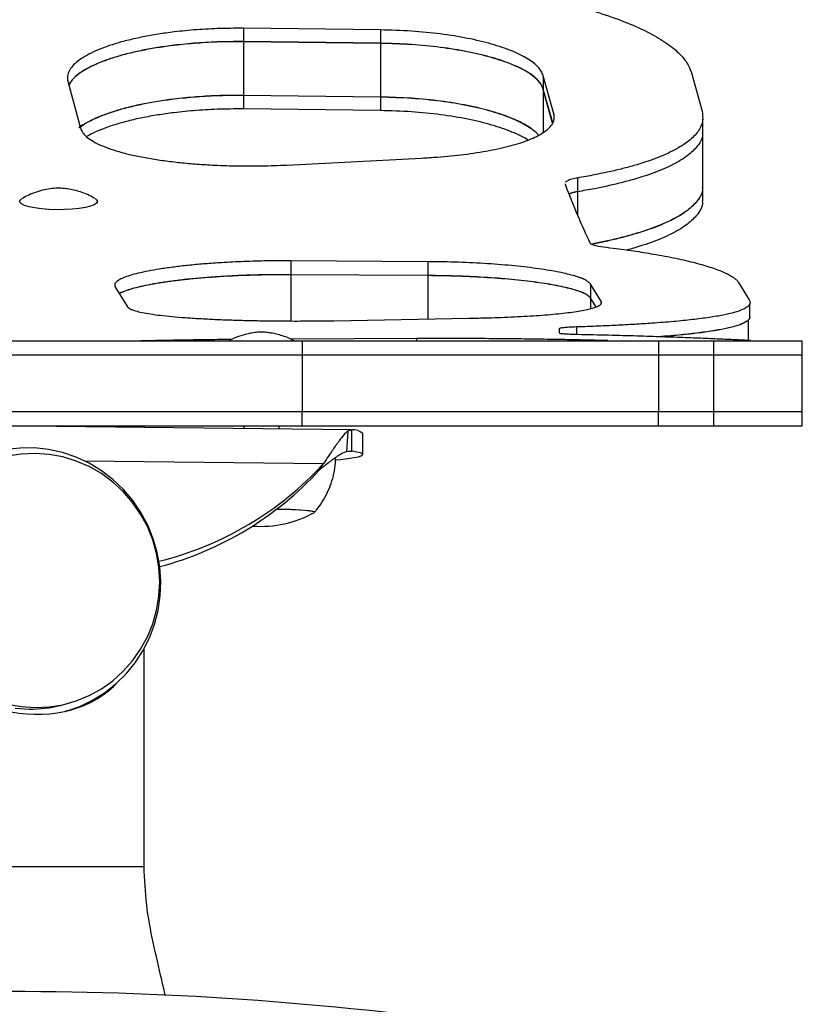
# Model space of a CAD drawing. Extents: x -69 to 402, y -9 to 464.
# Drawn here: x 202 to 209, y 213 to 222 of the extents above; entities that cross this region are included whole.
import ezdxf

# ---------------------------------------------------------------- set-up
doc = ezdxf.new("R2010")
doc.units = 0
doc.header["$LTSCALE"] = 0.125
doc.header["$MEASUREMENT"] = 0
doc.layers.add('CONTOUR', color=7, linetype='CONTINUOUS')

msp = doc.modelspace()

# ---------------------------------------------------------------- linework, layer by layer
at = {"layer": 'CONTOUR'}
for p, q in [((205.11421, 221.52133), (203.90371, 221.53562)), ((203.90371, 221.53562), (203.90371, 221.41677)), ((205.11421, 221.52133), (205.11421, 221.40245)), ((205.11421, 221.40347), (203.90371, 221.41779)), ((203.90371, 221.41779), (203.90371, 220.94239)), ((205.11421, 221.40245), (203.90371, 221.41677)), ((205.11421, 221.40347), (205.11421, 220.92794)), ((206.64553, 220.77852), (206.55184, 221.11571)), ((206.55184, 221.11571), (206.55184, 220.99592)), ((207.86064, 221.14349), (207.95433, 220.80427)), ((202.34942, 221.0673), (202.4612, 220.65399)), ((205.11421, 220.92794), (203.90371, 220.94239)), ((205.11421, 220.92695), (203.90371, 220.9414)), ((203.90371, 220.9414), (203.90371, 220.82255)), ((205.11421, 220.92695), (205.11421, 220.80806)), ((206.63452, 220.69881), (206.55184, 220.99701)), ((206.55184, 220.99701), (206.55184, 220.61793)), ((206.63434, 220.69835), (206.55184, 220.99592)), ((205.11421, 220.80806), (203.90371, 220.82255)), ((206.64553, 220.77852), (206.64553, 220.72622)), ((207.96088, 220.61311), (207.96088, 220.73374)), ((207.96089, 220.13176), (207.96089, 220.6143)), ((204.28333, 220.32679), (205.47574, 220.3884)), ((206.74477, 220.16071), (206.74421, 220.15818)), ((206.85408, 220.21229), (206.85408, 220.09049)), ((206.85408, 220.09164), (206.85408, 219.88312)), ((207.96089, 220.01005), (207.96089, 220.13069)), ((202.6117, 220.00231), (202.6117, 220.00542)), ((205.53148, 219.47273), (204.32098, 219.48002)), ((204.32098, 219.48002), (204.32098, 219.3566)), ((205.53148, 219.47273), (205.53148, 219.34929)), ((205.53148, 219.35032), (204.32098, 219.35763)), ((204.32098, 219.35763), (204.32098, 218.94845)), ((205.53148, 219.34929), (204.32098, 219.3566)), ((205.53148, 219.35032), (205.53148, 218.96589)), ((207.0628, 219.12438), (206.96911, 219.27446)), ((206.96911, 219.27446), (206.96911, 219.15057)), ((208.27791, 219.28746), (208.3716, 219.13529)), ((202.76668, 219.25201), (202.87847, 219.07304)), ((207.01788, 219.07315), (206.96911, 219.15151)), ((206.96911, 219.15151), (206.96911, 219.05871)), ((207.01745, 219.07296), (206.96911, 219.15057)), ((207.0628, 219.12438), (207.0628, 219.10713)), ((208.37719, 218.97802), (208.37719, 219.10229)), ((204.70059, 218.95098), (205.893, 218.97237)), ((208.36585, 218.77932), (208.36585, 218.95938)), ((206.69142, 218.87964), (206.69142, 218.84284)), ((206.84488, 218.89539), (206.84488, 218.83114)), ((198.16874, 218.7727), (204.42082, 218.7727)), ((205.43021, 218.79264), (204.31957, 218.78803)), ((204.42082, 218.7727), (207.5698, 218.7727)), ((204.42082, 218.7727), (204.42082, 218.6477)), ((205.43021, 218.79264), (205.43021, 218.7727)), ((207.5698, 218.7727), (208.05904, 218.7727)), ((207.5698, 218.7727), (207.5698, 218.6477)), ((208.05904, 218.6477), (208.05904, 218.7727)), ((208.05904, 218.7727), (208.84037, 218.7727)), ((208.84037, 218.6477), (208.84037, 218.7727)), ((198.16874, 218.6477), (204.42082, 218.6477)), ((204.42082, 218.6477), (207.5698, 218.6477)), ((204.42082, 218.6477), (204.42082, 218.1477)), ((207.5698, 218.6477), (208.05904, 218.6477)), ((207.5698, 218.6477), (207.5698, 218.1477)), ((208.05904, 218.1477), (208.05904, 218.6477)), ((208.05904, 218.6477), (208.84037, 218.6477)), ((208.84037, 218.1477), (208.84037, 218.6477)), ((198.16874, 218.1477), (204.42082, 218.1477)), ((204.42082, 218.1477), (207.5698, 218.1477)), ((204.42082, 218.0227), (204.42082, 218.1477)), ((207.5698, 218.1477), (208.05904, 218.1477)), ((207.5698, 218.0227), (207.5698, 218.1477)), ((208.05904, 218.0227), (208.05904, 218.1477)), ((208.05904, 218.1477), (208.84037, 218.1477)), ((208.84037, 218.0227), (208.84037, 218.1477)), ((198.16874, 218.0227), (204.42082, 218.0227)), ((204.85419, 217.98601), (201.66956, 218.0227)), ((203.90579, 218.0227), (203.90579, 217.99694)), ((204.21829, 217.99334), (204.21829, 218.0227)), ((204.42082, 218.0227), (207.5698, 218.0227)), ((204.82386, 217.97422), (204.81267, 217.79204)), ((204.8541, 217.9832), (204.82386, 217.97422)), ((204.86105, 217.79804), (204.86108, 217.98528)), ((207.5698, 218.0227), (208.05904, 218.0227)), ((208.05904, 218.0227), (208.84037, 218.0227)), ((204.95607, 217.76758), (204.9561, 217.95481)), ((204.85198, 217.79692), (204.81267, 217.79204)), ((204.83433, 217.79835), (204.86105, 217.79804)), ((202.4974, 217.71183), (204.60992, 217.68749)), ((204.57231, 217.62956), (204.60992, 217.68749)), ((203.02376, 214.12311), (203.02376, 216.0515)), ((202.28455, 215.55032), (202.33646, 215.56341))]:
    msp.add_line(p, q, dxfattribs=at)
at = {"layer": 'CONTOUR', "flags": 128}
for points in [[(202.38764, 219.93673), (202.32031, 219.93299), (202.25084, 219.93221), (202.18207, 219.93443), (202.11681, 219.93955), (202.05774, 219.94736), (202.00727, 219.95755), (201.96747, 219.96969), (201.93997, 219.9833), (201.9259, 219.9978), (201.92583, 220.01262), (201.93976, 220.02714), (201.94531, 220.03061)], [(202.59048, 220.03075), (202.60459, 220.02023), (202.6117, 220.0055), (202.60473, 219.99075), (202.58398, 219.97661), (202.55028, 219.96364), (202.50502, 219.95238), (202.45006, 219.94329), (202.38764, 219.93673)], [(202.32733, 215.49702), (202.33663, 215.49966), (202.45523, 215.54108), (202.5686, 215.59539), (202.67542, 215.66197), (202.77443, 215.74003), (202.86447, 215.82866), (202.94449, 215.92681), (203.01355, 216.03334), (203.07084, 216.14699), (203.11568, 216.26644), (203.14756, 216.39028), (203.1661, 216.51706), (203.17107, 216.6453), (203.16243, 216.77349), (203.14028, 216.90013), (203.10486, 217.02374), (203.05661, 217.14286), (202.99608, 217.25609), (202.92398, 217.36212), (202.84117, 217.4597), (202.7486, 217.54768), (202.64737, 217.62503), (202.53866, 217.69085), (202.42375, 217.74436), (202.30399, 217.78494), (202.18077, 217.81211), (202.05554, 217.82555), (201.92978, 217.8251), (201.80495, 217.81078)], [(204.72065, 217.72068), (204.75892, 217.72441), (204.82519, 217.73205), (204.87833, 217.73998), (204.91793, 217.74813), (204.94367, 217.75645), (204.95533, 217.76485), (204.95282, 217.77329), (204.93616, 217.78167), (204.90549, 217.78995), (204.86105, 217.79804)], [(202.06148, 215.53089), (202.1847, 215.53656), (202.30636, 215.55628), (202.42495, 215.58981), (202.53896, 215.63672), (202.64697, 215.69643), (202.74762, 215.76819), (202.83964, 215.85109), (202.92188, 215.94409), (202.99329, 216.04602), (203.05298, 216.1556), (203.10021, 216.27146), (203.13437, 216.39212), (203.15505, 216.51608), (203.16197, 216.64179), (203.15505, 216.76764), (203.13437, 216.89208), (203.10021, 217.01352), (203.05298, 217.13044), (202.99329, 217.24138), (202.92188, 217.34493), (202.83964, 217.4398), (202.74762, 217.52479), (202.64697, 217.59883), (202.53896, 217.661), (202.42495, 217.7105), (202.30636, 217.74672), (202.1847, 217.76921), (202.06148, 217.77767), (201.93827, 217.77201), (201.8166, 217.75229)], [(204.52862, 217.25629), (204.52888, 217.25645), (204.52889, 217.26082), (204.51472, 217.26513), (204.48678, 217.26925), (204.44594, 217.27304), (204.39342, 217.2764), (204.33084, 217.27922), (204.26008, 217.28142), (204.19514, 217.28275)], [(204.52862, 217.25629), (204.52888, 217.25645), (204.52889, 217.26082)], [(201.8166, 215.56184), (201.93827, 215.53936), (202.06148, 215.53089)], [(201.88636, 215.52627), (202.00958, 215.51781)]]:
    msp.add_lwpolyline(points, dxfattribs=at)
at = {"layer": 'CONTOUR'}
for centre, radius, start, end in [((204.8705, 217.85125), 0.13435, 50.424208, 94.019436), ((202.45395, 219.66125), 2.923, 283.883309, 317.526402), ((202.41803, 219.60115), 2.92029, 284.758862, 317.535309), ((204.22868, 215.24227), 2.04076, 81.540419, 90.941467), ((204.06205, 218.07395), 0.94141, 265.252443, 299.710206), ((202.02193, 216.59238), 1.07464, 269.341015, 284.144905), ((201.83626, 183.0203), 30, 81.606828, 98.393172)]:
    msp.add_arc(centre, radius, start, end, dxfattribs=at)
msp.add_ellipse((201.83626, 216.59751), major_axis=(1.00614, -0.78399), ratio=0.8045383, start_param=4.3455281, end_param=6.2183919, dxfattribs=at)
for points, knots in [([(206.4096, 221.82277), (206.5109, 221.80336), (206.71112, 221.76497), (206.98017, 221.69461), (207.21908, 221.61638), (207.42503, 221.53026), (207.59645, 221.43816), (207.70665, 221.35777), (207.77398, 221.29229), (207.81331, 221.24474), (207.84174, 221.19489), (207.85387, 221.16189), (207.86064, 221.14349)], [0, 0, 0, 0, 0.1276336, 0.2522809, 0.3758198, 0.500178, 0.6252671, 0.7500816, 0.8123048, 0.8750638, 0.930308, 1, 1, 1, 1]), ([(203.90371, 221.53562), (203.86433, 221.53569), (203.79519, 221.53582), (203.6915, 221.53404), (203.59257, 221.52976), (203.48981, 221.52331), (203.38867, 221.51467), (203.27376, 221.50218), (203.14682, 221.4845), (203.01156, 221.46037), (202.88547, 221.43215), (202.76956, 221.40013), (202.66501, 221.36494), (202.57372, 221.32697), (202.49681, 221.28662), (202.43506, 221.24462), (202.38867, 221.20141), (202.35895, 221.15742), (202.3442, 221.11245), (202.34766, 221.08248), (202.34942, 221.0673)], [0, 0, 0, 0, 0.04725, 0.082954, 0.1244995, 0.1669893, 0.2086921, 0.2503075, 0.3130894, 0.3755865, 0.4378034, 0.5004297, 0.563401, 0.6255689, 0.6876462, 0.7503489, 0.8116761, 0.8732643, 0.9358154, 1, 1, 1, 1]), ([(206.55184, 221.11571), (206.54586, 221.12978), (206.53471, 221.15598), (206.50665, 221.19442), (206.46601, 221.2308), (206.39636, 221.2791), (206.27982, 221.33683), (206.09957, 221.39797), (205.88566, 221.44918), (205.64537, 221.4876), (205.38565, 221.51362), (205.20534, 221.51874), (205.11421, 221.52133)], [0, 0, 0, 0, 0.0685122, 0.1275673, 0.1876821, 0.2500595, 0.3747652, 0.4997603, 0.6246029, 0.749832, 0.8735705, 1, 1, 1, 1]), ([(203.90371, 221.41779), (203.86417, 221.41786), (203.79473, 221.41799), (203.6906, 221.41617), (203.59127, 221.41185), (203.48815, 221.40533), (203.3867, 221.3966), (203.27149, 221.384), (203.14434, 221.36617), (203.00898, 221.34187), (202.88291, 221.31347), (202.7672, 221.2813), (202.66299, 221.24599), (202.5721, 221.20795), (202.49568, 221.16756), (202.434, 221.12554), (202.38919, 221.08237), (202.36477, 221.05084), (202.35986, 221.03376), (202.35915, 221.03131)], [0, 0, 0, 0, 0.053622, 0.0941692, 0.1413258, 0.1895253, 0.2368275, 0.2840382, 0.3552127, 0.4259882, 0.4964581, 0.5674069, 0.6385339, 0.7087698, 0.7789165, 0.8497788, 0.9189343, 0.9884016, 1, 1, 1, 1]), ([(203.90371, 221.41677), (203.86433, 221.41684), (203.79519, 221.41697), (203.6915, 221.41518), (203.59256, 221.4109), (203.48981, 221.40443), (203.38867, 221.39577), (203.27375, 221.38325), (203.1468, 221.36553), (203.01154, 221.34135), (202.88545, 221.31306), (202.76954, 221.28097), (202.665, 221.2457), (202.57369, 221.20764), (202.49688, 221.16721), (202.43479, 221.12511), (202.38963, 221.08181), (202.365, 221.05019), (202.36004, 221.03307), (202.35933, 221.03064)], [0, 0, 0, 0, 0.05343384, 0.09381091, 0.14079549, 0.18885044, 0.23601864, 0.28309198, 0.35411729, 0.42483368, 0.49524809, 0.56614195, 0.63744276, 0.70784999, 0.77816988, 0.84921168, 0.91870566, 0.98850326, 1, 1, 1, 1]), ([(206.55184, 220.99701), (206.54588, 221.01106), (206.5348, 221.03721), (206.50692, 221.07559), (206.46654, 221.11192), (206.39727, 221.1602), (206.28126, 221.21799), (206.10147, 221.27931), (205.88772, 221.33077), (205.64707, 221.36947), (205.38665, 221.3957), (205.20567, 221.40086), (205.11421, 221.40347)], [0, 0, 0, 0, 0.0683357, 0.1271817, 0.1871327, 0.2493578, 0.3738964, 0.4987566, 0.6237661, 0.7491246, 0.873226, 1, 1, 1, 1]), ([(206.55184, 220.99592), (206.54586, 221.01002), (206.53471, 221.03628), (206.50665, 221.0748), (206.46602, 221.11127), (206.39637, 221.15967), (206.27985, 221.21752), (206.09961, 221.2788), (205.8857, 221.33013), (205.64541, 221.36864), (205.38568, 221.39472), (205.20534, 221.39985), (205.11421, 221.40245)], [0, 0, 0, 0, 0.0685884, 0.1277057, 0.1878774, 0.2503056, 0.3750818, 0.5000993, 0.6249145, 0.7500699, 0.873701, 1, 1, 1, 1]), ([(203.90371, 220.94239), (203.86417, 220.94246), (203.79473, 220.94259), (203.69059, 220.94076), (203.59126, 220.93639), (203.48814, 220.92982), (203.38668, 220.92101), (203.27146, 220.90829), (203.14428, 220.8903), (203.00892, 220.86578), (202.88285, 220.83712), (202.76717, 220.80466), (202.66287, 220.76905), (202.57236, 220.73064), (202.49957, 220.69264), (202.46419, 220.66682), (202.44829, 220.65522)], [0, 0, 0, 0, 0.0639364, 0.1122846, 0.1685209, 0.2260127, 0.2824498, 0.3387978, 0.4237928, 0.5083749, 0.5926642, 0.6776036, 0.762834, 0.8470732, 0.9312773, 1, 1, 1, 1]), ([(203.90371, 220.9414), (203.86412, 220.94147), (203.79459, 220.9416), (203.69032, 220.93976), (203.59087, 220.93539), (203.48764, 220.92879), (203.38609, 220.91996), (203.27077, 220.90721), (203.14354, 220.88919), (203.00815, 220.86462), (202.88208, 220.83592), (202.76646, 220.80343), (202.66226, 220.7678), (202.5719, 220.72939), (202.4996, 220.69162), (202.46459, 220.66605), (202.44903, 220.65468)], [0, 0, 0, 0, 0.0640695, 0.1125287, 0.168885, 0.2264885, 0.2830334, 0.3394913, 0.4246336, 0.509333, 0.5937419, 0.6788055, 0.7640823, 0.8483713, 0.9326282, 1, 1, 1, 1]), ([(206.50933, 220.5908), (206.5079, 220.5928), (206.49765, 220.60717), (206.46583, 220.63376), (206.39773, 220.6825), (206.28124, 220.74075), (206.10167, 220.80264), (205.88788, 220.85456), (205.64722, 220.89361), (205.38675, 220.92009), (205.20568, 220.9253), (205.11421, 220.92794)], [0, 0, 0, 0, 0.0110172, 0.0792454, 0.1500252, 0.2915475, 0.4332181, 0.574833, 0.7166342, 0.8568548, 1, 1, 1, 1]), ([(206.50882, 220.59047), (206.50758, 220.5922), (206.4975, 220.60629), (206.46596, 220.63259), (206.39801, 220.68131), (206.28166, 220.73955), (206.10223, 220.80146), (205.8885, 220.85344), (205.64773, 220.89256), (205.38705, 220.91909), (205.20578, 220.92431), (205.11421, 220.92695)], [0, 0, 0, 0, 0.0095423, 0.0778002, 0.1486177, 0.2902655, 0.4320779, 0.573943, 0.7159864, 0.8565311, 1, 1, 1, 1]), ([(203.90371, 220.82255), (203.86412, 220.82262), (203.79459, 220.82275), (203.69032, 220.8209), (203.59087, 220.81652), (203.48763, 220.80991), (203.38608, 220.80106), (203.27076, 220.78828), (203.14353, 220.77022), (203.00813, 220.7456), (202.88209, 220.71683), (202.76635, 220.68428), (202.66262, 220.64851), (202.57741, 220.6131), (202.53402, 220.58884), (202.51508, 220.57825)], [0, 0, 0, 0, 0.0700783, 0.1230826, 0.1847268, 0.2477384, 0.3095963, 0.3713647, 0.4645278, 0.5572239, 0.6496218, 0.7427576, 0.8361478, 0.9284773, 1, 1, 1, 1]), ([(206.41404, 220.5487), (206.41374, 220.54892), (206.37855, 220.57371), (206.28013, 220.62007), (206.10269, 220.68233), (205.88843, 220.73437), (205.64779, 220.77359), (205.38706, 220.80018), (205.20578, 220.80542), (205.11421, 220.80806)], [0, 0, 0, 0, 0.001468, 0.1677451, 0.3341521, 0.5005554, 0.6671065, 0.8318534, 1, 1, 1, 1]), ([(205.47574, 220.3884), (205.52286, 220.39136), (205.61024, 220.39686), (205.73572, 220.40743), (205.85183, 220.42056), (206.00353, 220.44154), (206.17939, 220.47427), (206.35814, 220.52261), (206.49934, 220.57876), (206.58655, 220.63447), (206.63235, 220.68516), (206.65096, 220.73092), (206.64742, 220.76197), (206.64553, 220.77852)], [0, 0, 0, 0, 0.06904256, 0.12800781, 0.18818652, 0.25064508, 0.3755693, 0.50036567, 0.62525748, 0.75003916, 0.83334864, 0.91119358, 1, 1, 1, 1]), ([(207.95433, 220.80427), (207.95856, 220.77327), (207.96694, 220.71194), (207.92581, 220.62345), (207.84431, 220.53939), (207.72008, 220.46036), (207.55687, 220.38703), (207.38981, 220.3317), (207.23926, 220.29123), (207.12372, 220.26379), (206.99462, 220.23748), (206.90445, 220.22131), (206.85408, 220.21229)], [0, 0, 0, 0, 0.1271385, 0.2514897, 0.3750214, 0.4997405, 0.6246768, 0.7497545, 0.8120243, 0.8748757, 0.9301145, 1, 1, 1, 1]), ([(202.4612, 220.65399), (202.46574, 220.64376), (202.47405, 220.62503), (202.49243, 220.59836), (202.52352, 220.56922), (202.57111, 220.53631), (202.64158, 220.50077), (202.72663, 220.46769), (202.82583, 220.4375), (202.9389, 220.41021), (203.0641, 220.38607), (203.1989, 220.36525), (203.34148, 220.34818), (203.49126, 220.33488), (203.66362, 220.32432), (203.85555, 220.31827), (204.06983, 220.31828), (204.21032, 220.32388), (204.28333, 220.32679)], [0, 0, 0, 0, 0.0471331, 0.086353, 0.1250383, 0.187362, 0.2502197, 0.312355, 0.3741545, 0.4363706, 0.4997413, 0.562505, 0.624645, 0.6868758, 0.7499085, 0.8331583, 0.913296, 1, 1, 1, 1]), ([(207.957, 220.61329), (207.95758, 220.60587), (207.96052, 220.56816), (207.92417, 220.50267), (207.84476, 220.4183), (207.71997, 220.33913), (207.55693, 220.26562), (207.38982, 220.21018), (207.23927, 220.16961), (207.12373, 220.14211), (206.99462, 220.11574), (206.90445, 220.09954), (206.85408, 220.09049)], [0, 0, 0, 0, 0.0337304, 0.1714635, 0.3082756, 0.4463805, 0.584697, 0.7231356, 0.7920433, 0.8615852, 0.9226951, 1, 1, 1, 1]), ([(206.85408, 220.21229), (206.83639, 220.20878), (206.80141, 220.20185), (206.7646, 220.18856), (206.75326, 220.17885), (206.74771, 220.1741)], [0, 0, 0, 0, 0.3433746, 0.6786511, 1, 1, 1, 1]), ([(202.58696, 220.0319), (202.58073, 220.03576), (202.55541, 220.05144), (202.5087, 220.07242), (202.44899, 220.09443), (202.39092, 220.10948), (202.33416, 220.11896), (202.27416, 220.12319), (202.2104, 220.12029), (202.14174, 220.10925), (202.07293, 220.09007), (202.00738, 220.06461), (201.96805, 220.04274), (201.94971, 220.03254)], [0, 0, 0, 0, 0.0327446, 0.1331915, 0.2282775, 0.3175626, 0.4016262, 0.4866649, 0.5866627, 0.6861229, 0.7988986, 0.9061784, 1, 1, 1, 1]), ([(206.85408, 220.09164), (206.83585, 220.08818), (206.80547, 220.08241), (206.78643, 220.07465), (206.77881, 220.07155)], [0, 0, 0, 0, 0.6000395, 1, 1, 1, 1]), ([(206.85408, 220.09049), (206.83588, 220.08703), (206.80568, 220.08131), (206.78673, 220.07361), (206.77921, 220.07055)], [0, 0, 0, 0, 0.60299274, 1, 1, 1, 1]), ([(207.95702, 220.13195), (207.9576, 220.12449), (207.96054, 220.08652), (207.92434, 220.02056), (207.84522, 219.93557), (207.72077, 219.85574), (207.55802, 219.78156), (207.39087, 219.72555), (207.24031, 219.68451), (207.12422, 219.65679), (207.03677, 219.63832), (206.9898, 219.62966), (206.98255, 219.62832)], [0, 0, 0, 0, 0.0360727, 0.1836212, 0.3301276, 0.47792, 0.6261111, 0.7742967, 0.8480974, 0.9225615, 0.988043, 1, 1, 1, 1]), ([(207.95783, 220.10955), (207.95785, 220.10922), (207.95908, 220.07846), (207.92333, 220.0196), (207.84564, 219.93455), (207.72092, 219.85476), (207.55834, 219.78056), (207.39118, 219.72453), (207.2406, 219.68346), (207.12442, 219.65572), (207.03738, 219.63733), (206.99085, 219.62874), (206.98406, 219.62749)], [0, 0, 0, 0, 0.00165401, 0.15453886, 0.30634101, 0.45946926, 0.61309493, 0.76671005, 0.84324291, 0.92046902, 0.98840371, 1, 1, 1, 1]), ([(207.95702, 220.01023), (207.9576, 220.00277), (207.96055, 219.96473), (207.9244, 219.89866), (207.84532, 219.81352), (207.72118, 219.73348), (207.55773, 219.65931), (207.40816, 219.6078), (207.31189, 219.58192), (207.29153, 219.57645)], [0, 0, 0, 0, 0.0442974, 0.2255806, 0.405563, 0.5870895, 0.7691687, 0.951191, 1, 1, 1, 1]), ([(206.96372, 219.63865), (206.97209, 219.63155), (206.98884, 219.61735), (207.05164, 219.60798), (207.08306, 219.60329)], [0, 0, 0, 0, 0.4997856, 1, 1, 1, 1]), ([(207.08306, 219.60329), (207.1211, 219.5986), (207.18891, 219.59024), (207.28603, 219.57748), (207.37454, 219.56454), (207.46322, 219.55061), (207.59234, 219.52871), (207.75037, 219.49782), (207.91999, 219.45712), (208.05975, 219.415), (208.14974, 219.37936), (208.20434, 219.35121), (208.23703, 219.33079), (208.26064, 219.30953), (208.27179, 219.29528), (208.27791, 219.28746)], [0, 0, 0, 0, 0.0571302, 0.1018524, 0.1496875, 0.199956, 0.2502687, 0.3751566, 0.5004544, 0.6251541, 0.7498534, 0.8122672, 0.8715565, 0.9295923, 1, 1, 1, 1]), ([(204.32098, 219.48002), (204.28159, 219.48006), (204.21245, 219.48012), (204.10877, 219.47921), (204.00983, 219.47703), (203.90708, 219.47374), (203.80594, 219.46934), (203.69103, 219.46299), (203.56408, 219.45403), (203.42882, 219.44185), (203.30273, 219.42767), (203.18682, 219.41168), (203.08228, 219.39423), (202.99098, 219.37554), (202.91408, 219.35585), (202.85233, 219.33553), (202.80593, 219.31484), (202.77622, 219.29399), (202.76146, 219.27288), (202.76493, 219.25903), (202.76668, 219.25201)], [0, 0, 0, 0, 0.04725, 0.082954, 0.1244995, 0.1669893, 0.2086921, 0.2503075, 0.3130894, 0.3755865, 0.4378034, 0.5004297, 0.563401, 0.6255689, 0.6876462, 0.7503489, 0.8116761, 0.8732643, 0.9358154, 1, 1, 1, 1]), ([(206.96911, 219.27446), (206.96312, 219.28104), (206.95198, 219.2933), (206.92392, 219.31152), (206.88328, 219.3289), (206.81362, 219.35217), (206.69709, 219.38033), (206.51684, 219.41058), (206.30292, 219.4362), (206.06264, 219.45559), (205.80292, 219.4688), (205.62261, 219.47141), (205.53148, 219.47273)], [0, 0, 0, 0, 0.06851224, 0.1275673, 0.18768213, 0.25005955, 0.37476517, 0.4997603, 0.62460294, 0.74983196, 0.87357046, 1, 1, 1, 1]), ([(204.32098, 219.35763), (204.28144, 219.35766), (204.21199, 219.35773), (204.10787, 219.3568), (204.00854, 219.35459), (203.90542, 219.35127), (203.80397, 219.34682), (203.68876, 219.34041), (203.5616, 219.33137), (203.42625, 219.31909), (203.30017, 219.30482), (203.18447, 219.28875), (203.08023, 219.27123), (202.98946, 219.2525), (202.91259, 219.23278), (202.85259, 219.21244), (202.81695, 219.19799), (202.80643, 219.19047), (202.80553, 219.18982)], [0, 0, 0, 0, 0.0579424, 0.1017566, 0.1527126, 0.2047957, 0.255909, 0.3069236, 0.3838327, 0.4603106, 0.5364585, 0.6131237, 0.6899815, 0.7658764, 0.8416749, 0.9182467, 0.9929741, 1, 1, 1, 1]), ([(204.32098, 219.3566), (204.28159, 219.35663), (204.21245, 219.3567), (204.10876, 219.35578), (204.00983, 219.3536), (203.90707, 219.3503), (203.80594, 219.34589), (203.69102, 219.33953), (203.56407, 219.33055), (203.42881, 219.31833), (203.30272, 219.30413), (203.18682, 219.2881), (203.08225, 219.27061), (202.99105, 219.25188), (202.91379, 219.23215), (202.8534, 219.21178), (202.81749, 219.1973), (202.80687, 219.18976), (202.80597, 219.18912)], [0, 0, 0, 0, 0.0577543, 0.101396, 0.1521796, 0.20412, 0.255102, 0.3059815, 0.3827496, 0.4591838, 0.5352916, 0.6119177, 0.6889835, 0.7650836, 0.8410892, 0.9178751, 0.9929881, 1, 1, 1, 1]), ([(206.96911, 219.15151), (206.96315, 219.15809), (206.95206, 219.17034), (206.92419, 219.18854), (206.8838, 219.2059), (206.81453, 219.22918), (206.69852, 219.25738), (206.51874, 219.28773), (206.30498, 219.31349), (206.06434, 219.33303), (205.80392, 219.34636), (205.62294, 219.34899), (205.53148, 219.35032)], [0, 0, 0, 0, 0.0683357, 0.1271817, 0.1871327, 0.2493578, 0.3738964, 0.4987566, 0.6237661, 0.7491246, 0.873226, 1, 1, 1, 1]), ([(206.96911, 219.15057), (206.96312, 219.15717), (206.95198, 219.16946), (206.92392, 219.18772), (206.88328, 219.20514), (206.81363, 219.22846), (206.69712, 219.25668), (206.51688, 219.28699), (206.30297, 219.31267), (206.06268, 219.33211), (205.80294, 219.34535), (205.62261, 219.34797), (205.53148, 219.34929)], [0, 0, 0, 0, 0.0685884, 0.1277057, 0.1878774, 0.2503056, 0.3750818, 0.5000993, 0.6249145, 0.7500699, 0.873701, 1, 1, 1, 1]), ([(205.893, 218.97237), (205.94013, 218.97343), (206.02751, 218.97537), (206.15299, 218.97914), (206.2691, 218.98385), (206.42079, 218.99144), (206.59665, 219.00343), (206.77543, 219.02155), (206.91655, 219.04314), (207.00401, 219.06512), (207.04914, 219.08562), (207.06577, 219.10057), (207.06402, 219.10964), (207.06344, 219.11264)], [0, 0, 0, 0, 0.0727045, 0.13479719, 0.19816771, 0.263939, 0.39548906, 0.52690448, 0.6584204, 0.78982036, 0.87754847, 0.95952222, 1, 1, 1, 1]), ([(208.3716, 219.13529), (208.37483, 219.12725), (208.38106, 219.11176), (208.37408, 219.0898), (208.35181, 219.06902), (208.31031, 219.04675), (208.24302, 219.02351), (208.14402, 219.00013), (208.02017, 218.97885), (207.8734, 218.95971), (207.7045, 218.94269), (207.53148, 218.92906), (207.36034, 218.91813), (207.20264, 218.90966), (207.03006, 218.90206), (206.91034, 218.89775), (206.84488, 218.89539)], [0, 0, 0, 0, 0.0658255, 0.1267932, 0.187352, 0.2497453, 0.333188, 0.416342, 0.4997401, 0.5830854, 0.6661643, 0.7497853, 0.81192, 0.8748858, 0.9315974, 1, 1, 1, 1]), ([(202.87847, 219.07304), (202.88301, 219.06894), (202.89132, 219.06142), (202.9097, 219.05089), (202.94078, 219.0395), (202.98837, 219.02681), (203.05885, 219.01334), (203.1439, 219.00102), (203.2431, 218.98996), (203.35617, 218.98012), (203.48137, 218.97154), (203.61616, 218.96423), (203.75875, 218.95831), (203.90853, 218.95373), (204.08088, 218.95013), (204.27282, 218.94808), (204.48709, 218.94808), (204.62758, 218.94999), (204.70059, 218.95098)], [0, 0, 0, 0, 0.0471331, 0.086353, 0.1250383, 0.187362, 0.2502197, 0.312355, 0.3741545, 0.4363706, 0.4997413, 0.562505, 0.624645, 0.6868758, 0.7499085, 0.8331583, 0.913296, 1, 1, 1, 1]), ([(208.37719, 218.98431), (208.37614, 218.97833), (208.37381, 218.9652), (208.35175, 218.94563), (208.31085, 218.92331), (208.24375, 218.90002), (208.14512, 218.87658), (208.02179, 218.8552), (207.87456, 218.83604), (207.73271, 218.82119), (207.63289, 218.81355), (207.5968, 218.81079)], [0, 0, 0, 0, 0.0792733, 0.1742379, 0.2720957, 0.4030065, 0.5335288, 0.664416, 0.7954528, 0.926047, 1, 1, 1, 1]), ([(208.37549, 218.97811), (208.37463, 218.97391), (208.37231, 218.96256), (208.35138, 218.9447), (208.31048, 218.92235), (208.24299, 218.89907), (208.144, 218.87564), (208.02034, 218.8543), (207.87282, 218.83519), (207.73323, 218.8206), (207.63598, 218.81317), (207.60243, 218.81062)], [0, 0, 0, 0, 0.05742473, 0.15535191, 0.25624077, 0.39115462, 0.52558392, 0.66038569, 0.79507689, 0.92930959, 1, 1, 1, 1]), ([(204.06208, 218.85024), (204.06208, 218.85024), (204.06201, 218.85024), (204.06183, 218.85024), (204.06144, 218.85023), (204.0598, 218.85022), (204.05397, 218.85007), (204.03784, 218.84925), (204.00676, 218.84641), (203.95159, 218.83816), (203.88038, 218.81949), (203.81673, 218.79603), (203.7834, 218.77781), (203.77405, 218.7727)], [0, 0, 0, 0, 0.0000038, 0.0007515, 0.0018801, 0.004738, 0.0242859, 0.0796062, 0.1731639, 0.3371155, 0.6271931, 0.8954659, 1, 1, 1, 1]), ([(204.06995, 218.85004), (204.06789, 218.85011), (204.06517, 218.8502), (204.06317, 218.85023), (204.06231, 218.85024), (204.06215, 218.85024), (204.06208, 218.85024)], [0, 0, 0, 0, 0.7240576, 0.9533413, 0.9799964, 1, 1, 1, 1]), ([(204.35126, 218.7727), (204.33572, 218.78056), (204.302, 218.79764), (204.24894, 218.81714), (204.1956, 218.83238), (204.14803, 218.84202), (204.10993, 218.84719), (204.08427, 218.84938), (204.07316, 218.84989), (204.06995, 218.85004)], [0, 0, 0, 0, 0.1760969, 0.3822234, 0.5708498, 0.7374824, 0.8729221, 0.9632815, 1, 1, 1, 1]), ([(206.84488, 218.89539), (206.82231, 218.89445), (206.77914, 218.89265), (206.72985, 218.88881), (206.69744, 218.88439), (206.69342, 218.88122), (206.69142, 218.87964)], [0, 0, 0, 0, 0.2613314, 0.4997023, 0.7500244, 1, 1, 1, 1]), ([(206.69142, 218.84284), (206.69446, 218.84147), (206.70022, 218.83887), (206.73406, 218.8354), (206.78544, 218.83259), (206.83197, 218.83143), (206.85523, 218.83084)], [0, 0, 0, 0, 0.2629143, 0.4990635, 0.74957, 1, 1, 1, 1]), ([(203.7964, 218.78452), (203.79106, 218.78447), (203.71305, 218.7837), (203.5732, 218.78191), (203.39231, 218.77922), (203.24046, 218.77665), (203.12199, 218.77453), (203.03613, 218.77301), (203.00886, 218.7728), (202.99495, 218.7727)], [0, 0, 0, 0, 0.0121208, 0.177018, 0.3417276, 0.5049684, 0.6661823, 0.8297833, 1, 1, 1, 1]), ([(207.12166, 218.77452), (207.10556, 218.77493), (207.07556, 218.77569), (207.02039, 218.77716), (206.9546, 218.77871), (206.85217, 218.78101), (206.69771, 218.78413), (206.47912, 218.78769), (206.23484, 218.79068), (205.97354, 218.79263), (205.70159, 218.79346), (205.52128, 218.79291), (205.43021, 218.79264)], [0, 0, 0, 0, 0.0684913, 0.1275528, 0.1876659, 0.2500506, 0.3747788, 0.4997969, 0.624691, 0.7498839, 0.873669, 1, 1, 1, 1]), ([(206.85523, 218.83084), (206.94742, 218.82879), (207.12899, 218.82473), (207.37973, 218.8178), (207.60763, 218.8106), (207.81151, 218.80328), (207.9917, 218.79611), (208.14749, 218.78936), (208.28116, 218.78322), (208.34828, 218.78013), (208.38241, 218.77855)], [0, 0, 0, 0, 0.1291281, 0.2543013, 0.3768456, 0.4981733, 0.6197393, 0.7429897, 0.8693131, 1, 1, 1, 1]), ([(204.82386, 217.97422), (204.81456, 217.96694), (204.79751, 217.9536), (204.77232, 217.92286), (204.75075, 217.89334), (204.73143, 217.8663), (204.71067, 217.83801), (204.68515, 217.80131), (204.65129, 217.7508), (204.62456, 217.7099), (204.60992, 217.68749)], [0, 0, 0, 0, 0.1700932, 0.3117294, 0.4249028, 0.5096328, 0.5884582, 0.6964708, 0.8336576, 1, 1, 1, 1]), ([(204.81267, 217.79204), (204.79771, 217.78645), (204.77113, 217.77652), (204.7343, 217.7529), (204.70304, 217.73111), (204.66952, 217.7076), (204.62678, 217.67475), (204.59206, 217.64594), (204.57231, 217.62956)], [0, 0, 0, 0, 0.2145279, 0.3812709, 0.5002519, 0.6135574, 0.7801538, 1, 1, 1, 1]), ([(204.52713, 217.25565), (204.53326, 217.26216), (204.55997, 217.29051), (204.59941, 217.3479), (204.64417, 217.42704), (204.679, 217.51203), (204.70304, 217.60088), (204.7161, 217.67757), (204.71631, 217.72432), (204.71638, 217.7403)], [0, 0, 0, 0, 0.0504362, 0.219766, 0.3909051, 0.563233, 0.7363407, 0.9099433, 1, 1, 1, 1]), ([(202.32607, 215.49795), (202.35452, 215.50531), (202.42441, 215.52339), (202.51346, 215.56171), (202.56751, 215.59523), (202.59041, 215.60943)], [0, 0, 0, 0, 0.2835688, 0.6965651, 1, 1, 1, 1]), ([(202.08315, 214.12311), (202.00621, 214.12311), (201.85233, 214.12311), (201.61834, 214.12311), (201.39341, 214.12311), (201.18534, 214.12311), (201.00223, 214.12311), (200.85152, 214.12311), (200.73732, 214.12311), (200.67036, 214.12311), (200.64222, 214.12311), (200.6497, 214.12311), (200.65016, 214.12311)], [0, 0, 0, 0, 0.1103049, 0.2206099, 0.3309148, 0.4412197, 0.5515247, 0.6618296, 0.7721345, 0.8824395, 0.9927444, 1, 1, 1, 1]), ([(203.02235, 214.12311), (203.01908, 214.12311), (203.01231, 214.12311), (202.94569, 214.12311), (202.83876, 214.12311), (202.69233, 214.12311), (202.5131, 214.12311), (202.30846, 214.12311), (202.15825, 214.12311), (202.08315, 214.12311)], [0, 0, 0, 0, 0.1347263, 0.2789386, 0.4231509, 0.5673632, 0.7115754, 0.8557877, 1, 1, 1, 1]), ([(203.21206, 212.98185), (203.20143, 213.02895), (203.16584, 213.1866), (203.1025, 213.45327), (203.03893, 213.78616), (203.02881, 214.01096), (203.02376, 214.12311)], [0, 0, 0, 0, 0.12497296, 0.4182805, 0.70978693, 1, 1, 1, 1])]:
    msp.add_open_spline(points, degree=3, knots=knots, dxfattribs=at)
msp.add_open_spline([(206.74421, 220.15818), (206.7808, 220.06407), (206.85397, 219.87586), (206.92714, 219.71772), (206.96372, 219.63865)], degree=3, dxfattribs=at)

doc.saveas('drawing.dxf')
